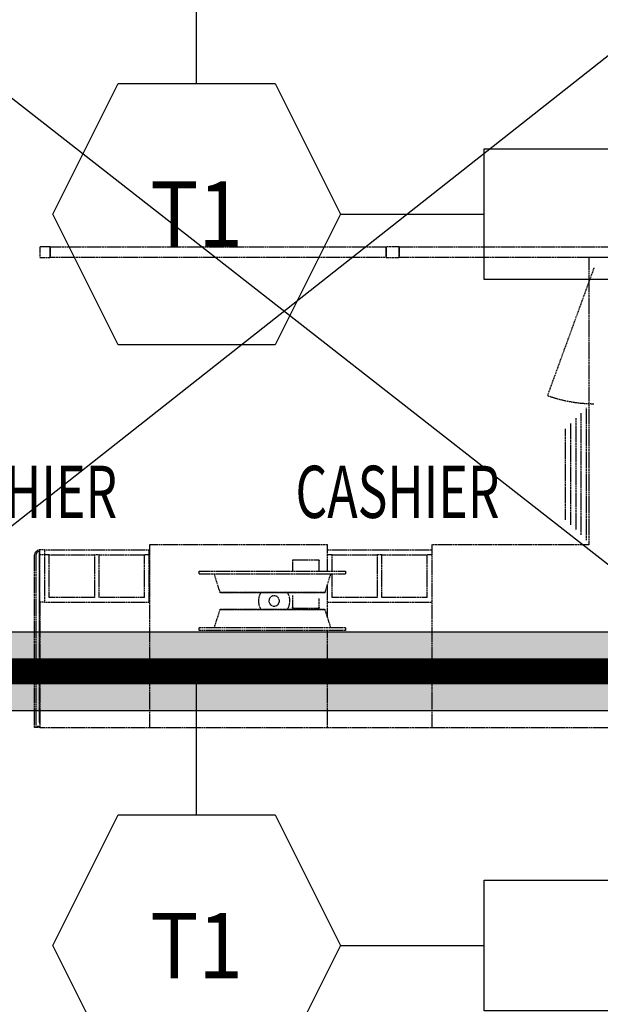
# Model space of a CAD drawing. Extents: x -14178 to 168200, y -13540 to 63670.
# Drawn here: x 2473 to 4694, y 12575 to 16344 of the extents above; entities that cross this region are included whole.
import ezdxf
from ezdxf.enums import TextEntityAlignment as Align

# ---------------------------------------------------------------- set-up
doc = ezdxf.new("R2010")
doc.units = 0
doc.linetypes.add('EDG-DASH-1', pattern=[2.25, 1.5, -0.75])
doc.linetypes.add('X-2864-BOT-C$0$EDG-DASH-3', pattern=[4.5, 3, -1.5])
for name, color, linetype in [('LIT-CIRC', 6, 'CONTINUOUS'), ('LIT-TRACK', 7, 'EDG-DASH-1'), ('POW-TFILL', 252, 'CONTINUOUS'), ('POW-TRAY', 7, 'CONTINUOUS'), ('SYM-050', 6, 'CONTINUOUS'), ('SYM-ATT', 2, 'CONTINUOUS'), ('SYM-TEXT', 7, 'CONTINUOUS'), ('X-2864-BOT-C$0$G-ANNO-TEXT', 31, 'CONTINUOUS'), ('X-2864-BOT-C$0$Q-CASE', 31, 'X-2864-BOT-C$0$EDG-DASH-3'), ('X-2864-BOT-C$0$RCP-LINES 4-12-2023', 11, 'CONTINUOUS'), ('X-XREF', 7, 'CONTINUOUS')]:
    doc.layers.add(name, color=color, linetype=linetype)
doc.styles.add('EDG', font='edg.shx', dxfattribs={"width": 0.9})
doc.styles.add('X-2864-BOT-C$0$EDG', font='edg.shx', dxfattribs={"width": 0.9})

# ---------------------------------------------------------------- blocks, each defined once
blk = doc.blocks.new('X-2864-BOT-C')
at = {"layer": 'X-2864-BOT-C$0$Q-CASE'}
for p, q in [((2550, 15474.1), (2550, 15434.1)), ((2590, 15474.1), (2550, 15474.1)), ((2590, 15434.1), (2590, 15474.1)), ((2590, 15474.1), (3875, 15474.1)), ((2590, 15474.1), (2590, 15434.1)), ((3875, 15474.1), (3875, 15434.1)), ((3925, 15474.1), (3875, 15474.1)), ((3875, 15434.1), (3875, 15474.1)), ((3925, 15434.1), (3925, 15474.1)), ((3925, 15474.1), (5210, 15474.1)), ((3925, 15474.1), (3925, 15434.1)), ((2550, 15434.1), (2590, 15434.1)), ((3875, 15434.1), (2590, 15434.1)), ((3875, 15434.1), (3925, 15434.1)), ((5210, 15434.1), (3925, 15434.1)), ((5250, 15434.1), (4650, 15434.1)), ((4650, 15434.1), (4650, 14334.1)), ((4670, 15394.1), (4492.1, 14905.4)), ((4640, 14858.1), (4640, 14350.1)), ((4600, 14818.1), (4600, 14390.1)), ((4620, 14838.1), (4620, 14370.1)), ((4560, 14778.1), (4560, 14430.1)), ((4580, 14798.1), (4580, 14410.1)), ((2970, 14334.1), (2970, 13634.1)), ((3650, 14334.1), (2970, 14334.1)), ((3650, 14232.7), (3650, 14334.1)), ((4650, 14334.1), (4050, 14334.1)), ((4050, 14334.1), (4050, 13634.1)), ((2530, 13634.1), (2530, 14294.1)), ((2535, 14294.1), (2535, 13639.1)), ((2550, 14314.1), (2548, 14314.1)), ((2548, 14308.2), (2548, 13684.1)), ((2550, 14296.1), (2550, 14314.1)), ((2568, 14314.1), (2550, 14314.1)), ((2550, 14114.1), (2550, 14296.1)), ((2568, 14296.1), (2550, 14296.1)), ((2568, 14314.1), (2968, 14314.1)), ((2568, 14314.1), (2568, 14296.1)), ((2568, 14314.1), (2568, 14296.1)), ((2586, 14296.1), (2568, 14296.1)), ((2568, 14296.1), (2568, 14114.1)), ((2568, 14296.1), (2568, 14114.1)), ((2586, 14296.1), (2759, 14296.1)), ((2586, 14132.1), (2586, 14296.1)), ((2777, 14296.1), (2759, 14296.1)), ((2759, 14296.1), (2759, 14132.1)), ((2777, 14296.1), (2950, 14296.1)), ((2777, 14132.1), (2777, 14296.1)), ((2950, 14132.1), (2950, 14296.1)), ((2968, 14296.1), (2950, 14296.1)), ((2968, 14296.1), (2968, 14314.1)), ((2970, 14314.1), (2968, 14314.1)), ((2968, 14114.1), (2968, 14296.1)), ((3650, 14314.1), (4050, 14314.1)), ((3668, 14296.1), (3650, 14296.1)), ((3668, 14296.1), (3841, 14296.1)), ((3668, 14232.7), (3668, 14296.1)), ((3859, 14296.1), (3841, 14296.1)), ((3841, 14296.1), (3841, 14132.1)), ((3859, 14296.1), (4032, 14296.1)), ((3859, 14132.1), (3859, 14296.1)), ((4032, 14132.1), (4032, 14296.1)), ((4050, 14296.1), (4032, 14296.1)), ((3517.1, 14273.8), (3517.2, 14274.5)), ((3517.1, 14273.8), (3517.1, 14268)), ((3517.1, 14273.8), (3517.1, 14232.7)), ((3517.1, 14265.7), (3517.1, 14250.3)), ((3517.1, 14250.3), (3517.1, 14249.8)), ((3517.1, 14249.8), (3517.1, 14249.3)), ((3517.1, 14249.3), (3517.1, 14248.9)), ((3517.1, 14248.9), (3517.1, 14248.4)), ((3517.1, 14248.4), (3517.1, 14248)), ((3517.1, 14248), (3517.1, 14247.6)), ((3517.1, 14247.6), (3517.1, 14247.1)), ((3517.1, 14247.1), (3517.1, 14246.7)), ((3517.2, 14274.5), (3517.4, 14275.1)), ((3517.4, 14275.1), (3517.8, 14275.7)), ((3517.8, 14275.7), (3518.2, 14276.2)), ((3518.2, 14276.2), (3518.8, 14276.6)), ((3518.8, 14276.6), (3519.5, 14276.8)), ((3519.5, 14276.8), (3520.1, 14276.9)), ((3520.1, 14276.9), (3615.5, 14276.9)), ((3615.5, 14276.9), (3616.2, 14276.8)), ((3616.2, 14276.8), (3616.8, 14276.6)), ((3616.8, 14276.6), (3617.4, 14276.2)), ((3617.4, 14276.2), (3617.9, 14275.7)), ((3617.9, 14275.7), (3618.2, 14275.1)), ((3618.2, 14275.1), (3618.4, 14274.5)), ((3618.4, 14274.5), (3618.5, 14273.8)), ((3618.5, 14268), (3618.5, 14273.8)), ((3618.5, 14232.7), (3618.5, 14273.8)), ((3618.5, 14250.3), (3618.5, 14265.7)), ((3618.5, 14250.1), (3618.5, 14250.3)), ((3618.5, 14249.7), (3618.5, 14250.1)), ((3618.5, 14249.2), (3618.5, 14249.7)), ((3618.5, 14248.8), (3618.5, 14249.2)), ((3618.5, 14248.3), (3618.5, 14248.8)), ((3618.5, 14247.9), (3618.5, 14248.3)), ((3618.5, 14247.5), (3618.5, 14247.9)), ((3618.5, 14247), (3618.5, 14247.5)), ((3160, 14232.7), (3720, 14232.7)), ((3160, 14222.4), (3160, 14232.7)), ((3160, 14222.4), (3720, 14222.4)), ((3239.5, 14152.7), (3217.5, 14222.4)), ((3517.1, 14246.7), (3517.1, 14246.3)), ((3517.1, 14246.3), (3517.1, 14245.9)), ((3517.1, 14245.9), (3517.1, 14245.6)), ((3517.1, 14245.6), (3517.1, 14245.2)), ((3517.1, 14245.2), (3517.1, 14244.8)), ((3517.1, 14244.8), (3517.1, 14244.5)), ((3517.1, 14244.5), (3517.1, 14244.2)), ((3517.1, 14244.2), (3517.1, 14243.9)), ((3517.1, 14243.9), (3517.1, 14243.6)), ((3517.1, 14243.6), (3517.1, 14243.3)), ((3517.1, 14243.3), (3517.1, 14243)), ((3517.1, 14243), (3517.1, 14242.8)), ((3517.1, 14242.8), (3517.1, 14242.6)), ((3517.1, 14242.6), (3517.1, 14242.3)), ((3517.1, 14242.3), (3517.1, 14242.2)), ((3517.1, 14242.2), (3517.1, 14242)), ((3517.1, 14242), (3517.1, 14241.8)), ((3517.1, 14241.8), (3517.1, 14241.8)), ((3517.1, 14241.8), (3517.1, 14234.6)), ((3618.5, 14246.6), (3618.5, 14247)), ((3618.5, 14246.2), (3618.5, 14246.6)), ((3618.5, 14245.8), (3618.5, 14246.2)), ((3618.5, 14245.5), (3618.5, 14245.8)), ((3618.5, 14245.1), (3618.5, 14245.5)), ((3618.5, 14244.8), (3618.5, 14245.1)), ((3618.5, 14244.4), (3618.5, 14244.8)), ((3618.5, 14244.1), (3618.5, 14244.4)), ((3618.5, 14243.8), (3618.5, 14244.1)), ((3618.5, 14243.5), (3618.5, 14243.8)), ((3618.5, 14243.2), (3618.5, 14243.5)), ((3618.5, 14243), (3618.5, 14243.2)), ((3618.5, 14242.7), (3618.5, 14243)), ((3618.5, 14242.5), (3618.5, 14242.7)), ((3618.5, 14242.3), (3618.5, 14242.5)), ((3618.5, 14242.1), (3618.5, 14242.3)), ((3618.5, 14241.9), (3618.5, 14242.1)), ((3618.5, 14241.8), (3618.5, 14241.9)), ((3618.5, 14234.6), (3618.5, 14241.8)), ((3662.5, 14222.4), (3640.5, 14152.7)), ((3668, 14132.1), (3668, 14222.4)), ((3720, 14232.7), (3720, 14222.4)), ((3650, 14055.4), (3650, 14182.9)), ((3239.5, 14150.7), (3239.5, 14152.7)), ((3239.5, 14152.7), (3640.5, 14152.7)), ((3640.5, 14150.7), (3239.5, 14150.7)), ((3517.1, 14140.5), (3517.1, 14094)), ((3640.5, 14152.7), (3640.5, 14150.7)), ((2550, 14114.1), (2550, 13634.1)), ((2568, 14114.1), (2550, 14114.1)), ((2568, 14114.1), (2968, 14114.1)), ((2759, 14132.1), (2586, 14132.1)), ((2950, 14132.1), (2777, 14132.1)), ((2970, 14114.1), (2968, 14114.1)), ((3618.5, 14094), (3618.5, 14128.6)), ((3650, 14114.1), (4050, 14114.1)), ((3841, 14132.1), (3668, 14132.1)), ((4032, 14132.1), (3859, 14132.1)), ((3217.5, 14015.8), (3239.5, 14085.5)), ((3239.5, 14087.5), (3640.5, 14087.5)), ((3239.5, 14085.5), (3239.5, 14087.5)), ((3640.5, 14085.5), (3239.5, 14085.5)), ((3517.1, 14093.3), (3517.1, 14093.4)), ((3517.1, 14093.2), (3517.1, 14093.3)), ((3517.1, 14093.1), (3517.1, 14093.2)), ((3517.1, 14093), (3517.1, 14093.1)), ((3517.2, 14092.8), (3517.1, 14093)), ((3517.2, 14092.7), (3517.2, 14092.8)), ((3517.2, 14092.6), (3517.2, 14092.7)), ((3517.2, 14092.5), (3517.2, 14092.6)), ((3517.3, 14092.4), (3517.2, 14092.5)), ((3517.3, 14092.3), (3517.3, 14092.4)), ((3517.4, 14092.2), (3517.3, 14092.3)), ((3517.4, 14092), (3517.4, 14092.2)), ((3517.5, 14091.9), (3517.4, 14092)), ((3517.5, 14091.8), (3517.5, 14091.9)), ((3517.6, 14091.7), (3517.5, 14091.8)), ((3517.7, 14091.6), (3517.6, 14091.7)), ((3517.7, 14091.5), (3517.7, 14091.6)), ((3517.8, 14091.4), (3517.7, 14091.5)), ((3517.9, 14091.4), (3517.8, 14091.4)), ((3518, 14091.3), (3517.9, 14091.4)), ((3518.1, 14091.2), (3518, 14091.3)), ((3518.1, 14091.1), (3518.1, 14091.2)), ((3518.2, 14091), (3518.1, 14091.1)), ((3518.3, 14090.9), (3518.2, 14091)), ((3518.4, 14090.9), (3518.3, 14090.9)), ((3518.5, 14090.8), (3518.4, 14090.9)), ((3518.6, 14090.8), (3518.5, 14090.8)), ((3518.7, 14090.7), (3518.6, 14090.8)), ((3518.8, 14090.6), (3518.7, 14090.7)), ((3519, 14090.6), (3518.8, 14090.6)), ((3519.1, 14090.5), (3519, 14090.6)), ((3519.2, 14090.5), (3519.1, 14090.5)), ((3519.3, 14090.5), (3519.2, 14090.5)), ((3519.4, 14090.4), (3519.3, 14090.5)), ((3519.5, 14090.4), (3519.4, 14090.4)), ((3519.6, 14090.4), (3519.5, 14090.4)), ((3519.8, 14090.4), (3519.6, 14090.4)), ((3519.9, 14090.4), (3519.8, 14090.4)), ((3520, 14090.4), (3519.9, 14090.4)), ((3520.1, 14090.4), (3520, 14090.4)), ((3520.1, 14091), (3615.5, 14091)), ((3520.1, 14090.4), (3615.5, 14090.4)), ((3615.7, 14090.4), (3615.5, 14090.4)), ((3615.5, 14090.4), (3615.5, 14090.4)), ((3615.8, 14090.4), (3615.7, 14090.4)), ((3615.9, 14090.4), (3615.8, 14090.4)), ((3616, 14090.4), (3615.9, 14090.4)), ((3616.1, 14090.4), (3616, 14090.4)), ((3616.3, 14090.4), (3616.1, 14090.4)), ((3616.4, 14090.5), (3616.3, 14090.4)), ((3616.5, 14090.5), (3616.4, 14090.5)), ((3616.6, 14090.6), (3616.5, 14090.5)), ((3616.7, 14090.6), (3616.6, 14090.6)), ((3616.8, 14090.7), (3616.7, 14090.6)), ((3616.9, 14090.7), (3616.8, 14090.7)), ((3617, 14090.8), (3616.9, 14090.7)), ((3617.1, 14090.8), (3617, 14090.8)), ((3617.2, 14090.9), (3617.1, 14090.8)), ((3617.3, 14091), (3617.2, 14090.9)), ((3617.4, 14091), (3617.3, 14091)), ((3617.5, 14091.1), (3617.4, 14091)), ((3617.6, 14091.2), (3617.5, 14091.1)), ((3617.7, 14091.3), (3617.6, 14091.2)), ((3617.8, 14091.4), (3617.7, 14091.3)), ((3617.9, 14091.6), (3617.8, 14091.5)), ((3617.8, 14091.5), (3617.8, 14091.4)), ((3618, 14091.7), (3617.9, 14091.6)), ((3618.1, 14091.8), (3618, 14091.7)), ((3618.2, 14092), (3618.1, 14091.9)), ((3618.1, 14091.9), (3618.1, 14091.8)), ((3618.3, 14092.2), (3618.2, 14092.1)), ((3618.2, 14092.1), (3618.2, 14092)), ((3618.4, 14092.4), (3618.3, 14092.3)), ((3618.3, 14092.3), (3618.3, 14092.2)), ((3618.5, 14092.9), (3618.4, 14092.8)), ((3618.4, 14092.8), (3618.4, 14092.6)), ((3618.4, 14092.6), (3618.4, 14092.5)), ((3618.4, 14092.5), (3618.4, 14092.4)), ((3618.5, 14093.4), (3618.5, 14093.2)), ((3618.5, 14093.2), (3618.5, 14093.1)), ((3618.5, 14093.1), (3618.5, 14093)), ((3618.5, 14093), (3618.5, 14092.9)), ((3640.5, 14087.5), (3640.5, 14085.5)), ((3640.5, 14085.5), (3662.5, 14015.8)), ((3160, 14005.5), (3160, 14015.8)), ((3720, 14015.8), (3160, 14015.8)), ((3720, 14005.5), (3160, 14005.5)), ((3650, 13634.1), (3650, 14005.5)), ((3720, 14015.8), (3720, 14005.5)), ((2550, 13684.1), (2548, 13684.1)), ((2548, 13684.1), (2548, 13652.1)), ((2548, 13652.1), (2550, 13652.1)), ((2550, 13634.1), (2530, 13634.1)), ((2535, 13639.1), (2550, 13639.1)), ((2550, 13634.1), (2970, 13634.1)), ((2970, 13634.1), (3650, 13634.1)), ((3650, 13634.1), (4050, 13634.1)), ((4050, 13634.1), (5250, 13634.1))]:
    blk.add_line(p, q, dxfattribs=at)
for centre, radius, start, end in [((4670, 15394.1), 520, 250, 270), ((2550, 14294.1), 20, 90, 180), ((2550, 14294.1), 15, 90, 180), ((3446.6, 14119.1), 60, 148.0285, 180), ((3446.6, 14119.1), 20, 0, 180), ((3446.6, 14119.1), 60, 0, 31.9715), ((3446.6, 14119.1), 60, 180, 211.9715), ((3446.6, 14119.1), 20, 180, 0), ((3446.6, 14119.1), 60, 328.0285, 0)]:
    blk.add_arc(centre, radius, start, end, dxfattribs=at)
for points in [[(3520.1, 14091), (3519.7, 14091), (3519, 14091.2), (3518.2, 14091.7), (3517.7, 14092.2), (3517.2, 14093), (3517.1, 14093.7), (3517.1, 14094)], [(3618.5, 14094), (3618.5, 14093.6), (3618.4, 14092.9), (3617.9, 14092.1), (3617.3, 14091.6), (3616.5, 14091.1), (3615.9, 14091), (3615.5, 14091)]]:
    blk.add_open_spline(points, degree=3, knots=[0, 0, 0, 0, 0.285714, 0.428571, 0.571429, 0.785714, 1, 1, 1, 1], dxfattribs=at)
at = {"layer": 'X-2864-BOT-C$0$RCP-LINES 4-12-2023'}
for p, q in [((6897.9, 17918.6), (167, 12612.4)), ((6900, 12555.5), (167, 17822.5))]:
    blk.add_line(p, q, dxfattribs=at)
at = {"layer": 'X-2864-BOT-C$0$G-ANNO-TEXT', "style": 'X-2864-BOT-C$0$EDG', "width": 0.7}
for p in [(2065.4, 14436.7), (3528, 14436.7)]:
    blk.add_text('CASHIER', height=200, dxfattribs=at).set_placement(p)
blk = doc.blocks.new('REF-CHAN')
at = {"layer": 'SYM-050', "color": 0, "linetype": 'ByBlock'}
blk.add_lwpolyline([(-300, 500), (300, 500), (550, 0), (300, -500), (-300, -500), (-550, 0)], close=True, dxfattribs=at)
at = {"layer": 'SYM-ATT', "linetype": 'ByBlock', "style": 'EDG', "width": 0.9}
blk.add_attdef('EQUIP', (650, 100), '', height=200, dxfattribs=at)
at = {"layer": 'SYM-ATT', "color": 255, "linetype": 'ByBlock', "style": 'EDG', "width": 0.9}
for tag, flags in [('TYPE', 3), ('RATING', 3), ('MOUNT', 3), ('NAME', 3), ('ID', 9)]:
    blk.add_attdef(tag, (0, 0), '', height=200, dxfattribs=dict(at, flags=flags))
at = {"layer": 'SYM-ATT', "linetype": 'ByBlock', "style": 'EDG', "width": 0.9}
blk.add_attdef('CHAN', text='', height=250, dxfattribs=at).set_placement((0, 0), align=Align.MIDDLE_CENTER)
at = {"layer": 'SYM-TEXT', "color": 255, "linetype": 'ByBlock', "style": 'EDG', "width": 0.9, "flags": 3}
blk.add_attdef('TEXT', (0, 0), '', height=200, dxfattribs=at)
blk = doc.blocks.new('REF-CIRC')
at = {"layer": 'SYM-050', "color": 0, "linetype": 'ByBlock'}
blk.add_lwpolyline([(-1500, 250), (1500, 250), (1500, -250), (-1500, -250)], close=True, dxfattribs=at)
at = {"layer": 'SYM-ATT', "linetype": 'ByBlock', "style": 'EDG', "width": 0.9}
for tag, height, p in [('EQUIP', 200, (0, 450)), ('CHAN', 250, (0, 0))]:
    blk.add_attdef(tag, text='', height=height, dxfattribs=at).set_placement(p, align=Align.MIDDLE_CENTER)
at = {"layer": 'SYM-ATT', "color": 255, "linetype": 'ByBlock', "style": 'EDG', "width": 0.9}
for tag, flags in [('TYPE', 3), ('RATING', 3), ('MOUNT', 3), ('NAME', 3), ('ID', 9)]:
    blk.add_attdef(tag, (0, 0), '', height=200, dxfattribs=dict(at, flags=flags))
at = {"layer": 'SYM-TEXT', "color": 255, "linetype": 'ByBlock', "style": 'EDG', "width": 0.9, "flags": 3}
blk.add_attdef('TEXT', (0, 0), '', height=200, dxfattribs=at)

msp = doc.modelspace()

# ---------------------------------------------------------------- hatches: boundary and pattern name
at = {"layer": 'POW-TFILL'}
h = msp.add_hatch(color=256, dxfattribs=at)
h.dxf.hatch_style = 1
h.paths.add_polyline_path([(27750, 16800), (1050, 16800), (1050, 19200), (27750, 19200)], flags=16)
h.paths.add_polyline_path([(1050, 21850), (27750, 21850), (27750, 19500), (1050, 19500)], flags=16)
h.paths.add_polyline_path([(1050, 16500), (27750, 16500), (27750, 14000), (1050, 14000)], flags=16)
h.paths.add_polyline_path([(1050, 13700), (27750, 13700), (27750, 11350), (1050, 11350)], flags=16)
h.paths.add_polyline_path([(1050, 11050), (27750, 11050), (27750, 8700), (1050, 8700)], flags=16)
h.paths.add_polyline_path([(27750, 5700), (3000, 5700), (3000, 6000), (27750, 6000), (27750, 8400), (1050, 8400), (1050, 5800), (450, 5800), (450, 22150), (28350, 22150), (28350, 3650), (37600, 3650), (37600, 1650), (37000, 1650), (37000, 3050), (28350, 3050), (3000, 3050), (3000, 3650), (27750, 3650)])

# ---------------------------------------------------------------- linework, layer by layer
at = {"layer": 'LIT-CIRC'}
for points in [[(3150, 16100), (3150, 16650)], [(3700, 15600), (4250, 15600)], [(3150, 13300), (3150, 13850)], [(3700, 12800), (4250, 12800)]]:
    msp.add_lwpolyline(points, dxfattribs=at)
at = {"layer": 'LIT-TRACK', "const_width": 100}
msp.add_lwpolyline([(1150, 13850), (5200, 13850)], dxfattribs=at)
at = {"layer": 'POW-TRAY'}
for points in [[(1050, 16500), (27750, 16500), (27750, 14000), (1050, 14000)], [(1050, 13700), (27750, 13700), (27750, 11350), (1050, 11350)]]:
    msp.add_lwpolyline(points, close=True, dxfattribs=at)

# ---------------------------------------------------------------- block references
at = {"layer": 'LIT-CIRC'}
for name, p, values in [('REF-CHAN', (3150, 15600), {'CHAN': 'T1'}), ('REF-CIRC', (5750, 15600), {'CHAN': 'DB-B - L13'}), ('REF-CHAN', (3150, 12800), {'CHAN': 'T1'}), ('REF-CIRC', (5750, 12800), {'CHAN': 'DB-B - L13'})]:
    msp.add_blockref(name, p, dxfattribs=at).add_auto_attribs(values)
at = {"layer": 'X-XREF'}
msp.add_blockref('X-2864-BOT-C', (0, 0), dxfattribs=at)

doc.saveas('drawing.dxf')
